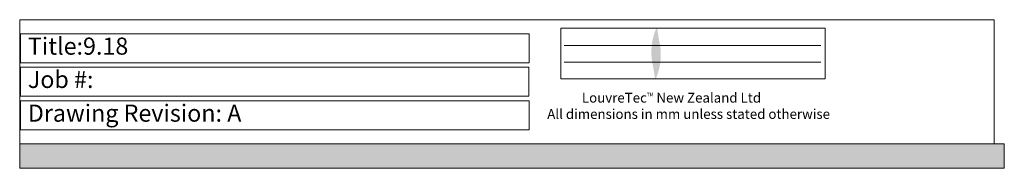
# Paper-space layout 'A4 Portrait' of a CAD drawing. Extents: x 5 to 208, y -117 to 172.
# Drawn here: x 5 to 207, y -117 to -87 of the extents above; entities that cross this region are included whole.
import ezdxf

# ---------------------------------------------------------------- set-up
doc = ezdxf.new("R2010")
doc.units = 0
doc.layers.add('SLD-0', color=7, linetype='Continuous', lineweight=0)
doc.styles.get("Standard").update_dxf_attribs({"font": 'arial.ttf', "height": 3.5})

psp = doc.layouts.new('A4 Portrait')

# ---------------------------------------------------------------- hatches: boundary and pattern name
at = {"lineweight": 5}
h = psp.add_hatch(color=256, dxfattribs=at)
edge = h.paths.add_edge_path()
edge.add_arc((147.8, -88.09), 12.17, 183.8092, 194.4608, ccw=False)
edge.add_arc((135.53, -88.91), 0.122, 3.8092, 156.8986)
edge.add_arc((146.62, -93.64), 12.17, 156.8986, 194.4608)
edge.add_arc((123.05, -99.71), 12.17, 3.8092, 14.4608, ccw=False)
edge.add_arc((135.31, -98.9), 0.122, 183.8092, 336.8986)
edge.add_arc((124.23, -94.17), 12.17, 336.8986, 374.4608)
at = {"linetype": 'Continuous', "lineweight": 0}
psp.add_hatch(color=256, dxfattribs=at).paths.add_polyline_path([(4.97, -112.41), (4.97, -117.41), (206.81, -117.41), (206.81, -112.41)])

# ---------------------------------------------------------------- linework, layer by layer
at = {"lineweight": 9}
for p, q in [((116.58, -92.28), (169.19, -92.28)), ((116.58, -95.68), (169.21, -95.68))]:
    psp.add_line(p, q, dxfattribs=at)
at = {"linetype": 'Continuous', "lineweight": 0}
for points in [[(204.7, -112.41), (4.97, -112.41), (4.97, -87), (204.7, -87)], [(4.97, -112.41), (206.81, -112.41), (206.81, -117.41), (4.97, -117.41)]]:
    psp.add_lwpolyline(points, close=True, dxfattribs=at)
at = {"lineweight": 9}
for points in [[(115.88, -88.71), (170.09, -88.71), (170.09, -99.08), (115.88, -99.08)], [(5.16, -89.86), (109.39, -89.86), (109.39, -95.83), (5.16, -95.83)], [(5.14, -96.69), (109.35, -96.69), (109.35, -102.65), (5.14, -102.65)], [(5.15, -103.59), (109.43, -103.59), (109.43, -109.56), (5.15, -109.56)]]:
    psp.add_lwpolyline(points, close=True, dxfattribs=at)
at = {"layer": 'SLD-0'}
for p, q in [((4.97, -112.41), (4.97, -87)), ((4.97, -112.41), (4.97, -117.41)), ((4.97, -112.41), (206.54, -112.41)), ((206.81, -117.41), (4.97, -117.41)), ((4.97, -117.41), (203.19, -117.41))]:
    psp.add_line(p, q, dxfattribs=at)

# ---------------------------------------------------------------- texts
at = {"color": 0, "attachment_point": 1}
for s, insert, char_height, width in [('{\\fArial|b0|i1|c0|p34;Title:9.18}', (6.65, -90.66), 3.5, 132.1704), ('{\\fArial|b0|i1|c0|p34;Job #: }', (6.64, -97.48), 3.5, 77.694), ('{\\fArial|b0|i1|c0|p34;               LouvreTec\\H0.35x;TM\\H2.857x; New Zealand Ltd \\P\\pxqc;All dimensions in mm unless stated otherwise}', (111.05, -101.97), 1.9998, 62.0941), ('{\\fArial|b0|i1|c0|p34;Drawing Revision: A}', (6.64, -104.38), 3.5, 77.694)]:
    psp.add_mtext(s, dxfattribs=dict(at, insert=insert, char_height=char_height, width=width))

doc.saveas('drawing.dxf')
